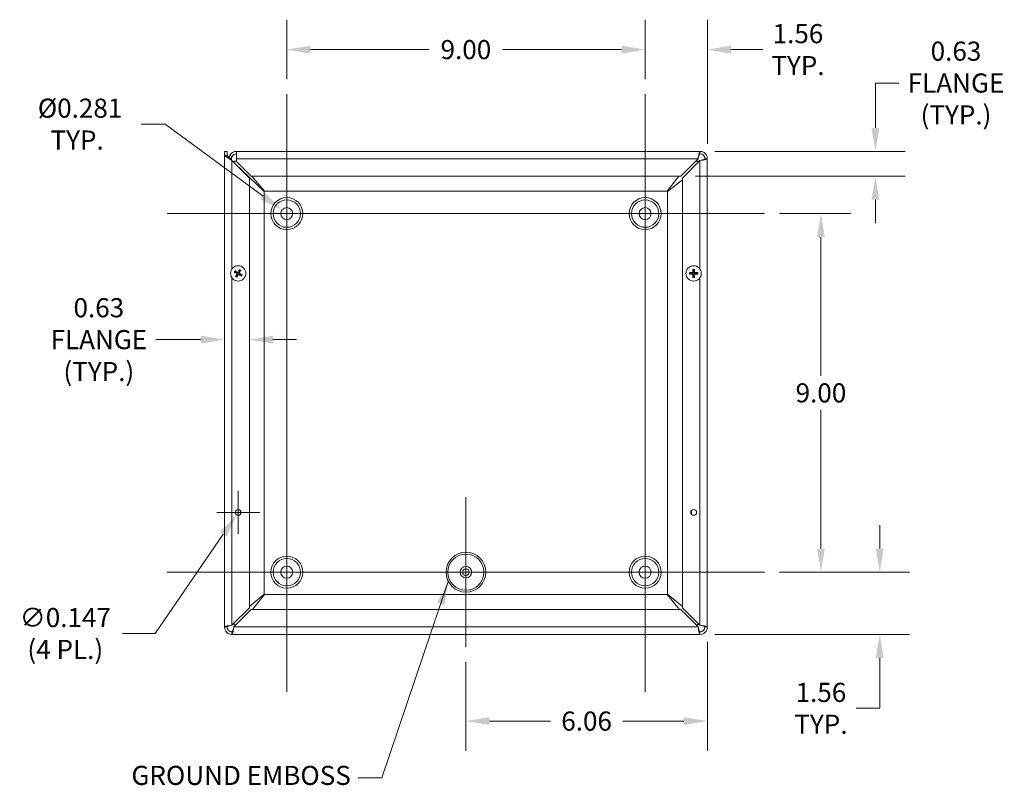
# Model space of a CAD drawing. Units: inches. Extents: x 6.2 to 97.9, y 1.9 to 58.8.
# Drawn here: x 68.6 to 93.3, y 26.4 to 45.6 of the extents above; entities that cross this region are included whole.
import ezdxf

# ---------------------------------------------------------------- set-up
doc = ezdxf.new("R2010")
doc.units = ezdxf.units.IN
doc.header["$LTSCALE"] = 6
doc.header["$MEASUREMENT"] = 0
for name, color, linetype, lineweight in [('Center Mark (ANSI)', 7, 'Continuous', 5), ('Centerline (ANSI)', 7, 'Continuous', 5), ('Dimension (ANSI)', 7, 'Continuous', 5), ('Symbol (ANSI)', 7, 'Continuous', 5), ('Visible (ANSI)', 7, 'Continuous', 5), ('Visible Narrow (ANSI)', 7, 'Continuous', 5)]:
    doc.layers.add(name, color=color, linetype=linetype, lineweight=lineweight)
doc.styles.add('ROMANS', font='RomanS.shx')
doc.dimstyles.new('Default (ANSI)', dxfattribs={"dimscale": 6, "dimtxt": 0.08, "dimasz": 0.098425, "dimexe": 0.125, "dimexo": 0.0625, "dimgap": 0.031496, "dimtad": 0, "dimtih": 1, "dimtoh": 1, "dimrnd": 1e-08, "dimzin": 0, "dimdsep": 46, "dimtxsty": 'ROMANS', "dimcen": 0.09, "dimdle": 0.393701, "dimclrd": 256, "dimclre": 256, "dimclrt": 256, "dimadec": 0, "dimazin": 0, "dimtfac": 0.875, "dimtofl": 0, "dimtmove": 0, "dimatfit": 3, "dimfxl": 1, "dimtolj": 1, "dimtzin": 0, "dimlwd": -1, "dimlwe": -1, "dimarcsym": 0})
doc.dimstyles.new('Default (ANSI)$7', dxfattribs={"dimscale": 6, "dimtxt": 0.08, "dimasz": 0.098425, "dimexe": 0.125, "dimexo": 0.0625, "dimgap": 0.031496, "dimtad": 0, "dimtih": 1, "dimtoh": 1, "dimrnd": 1e-08, "dimzin": 0, "dimdsep": 46, "dimtxsty": 'ROMANS', "dimcen": 0.09, "dimdle": 0.393701, "dimclrd": 256, "dimclre": 256, "dimclrt": 256, "dimadec": 0, "dimazin": 0, "dimtfac": 0.875, "dimtofl": 0, "dimtmove": 0, "dimatfit": 3, "dimfxl": 1, "dimtolj": 1, "dimtzin": 0, "dimlwd": -1, "dimlwe": -1, "dimarcsym": 0})

# ---------------------------------------------------------------- blocks, each defined once
blk = doc.blocks.new('*D11')
at = {"layer": 'Defpoints', "color": 0, "transparency": 16777216}
for p in [(87.271, 31.703), (90.164, 31.703), (85.647, 30.14)]:
    blk.add_point(p, dxfattribs=at)
at = {"layer": 'Dimension (ANSI)', "transparency": 16777216}
for p, q in [((90.164, 32.293), (90.164, 32.884)), ((87.646, 31.703), (90.914, 31.703)), ((86.022, 30.14), (90.914, 30.14)), ((90.164, 29.55), (90.164, 28.285)), ((90.164, 28.285), (89.573, 28.285))]:
    blk.add_line(p, q, dxfattribs=at)
for points in [[(90.065, 32.293), (90.262, 32.293), (90.164, 31.703)], [(90.065, 29.55), (90.262, 29.55), (90.164, 30.14)]]:
    blk.add_solid(points, dxfattribs=at)
at = {"layer": 'Dimension (ANSI)', "transparency": 16777216, "insert": (88.687, 28.285), "char_height": 0.48, "attachment_point": 5, "style": 'ROMANS'}
blk.add_mtext('\\A1;1.56\\PTYP.', dxfattribs=at)
blk = doc.blocks.new('*D12')
at = {"layer": 'Defpoints', "color": 0, "transparency": 16777216}
for p in [(87.271, 40.703), (88.687, 40.703), (87.271, 31.703)]:
    blk.add_point(p, dxfattribs=at)
at = {"layer": 'Dimension (ANSI)', "transparency": 16777216}
for p, q in [((87.646, 40.703), (89.437, 40.703)), ((88.687, 40.112), (88.687, 36.632)), ((88.687, 32.293), (88.687, 35.774)), ((87.646, 31.703), (89.437, 31.703))]:
    blk.add_line(p, q, dxfattribs=at)
for points in [[(88.589, 40.112), (88.785, 40.112), (88.687, 40.703)], [(88.589, 32.293), (88.785, 32.293), (88.687, 31.703)]]:
    blk.add_solid(points, dxfattribs=at)
at = {"layer": 'Dimension (ANSI)', "transparency": 16777216, "insert": (88.687, 36.203), "char_height": 0.48, "attachment_point": 5, "style": 'ROMANS'}
blk.add_mtext('\\A1;9.00', dxfattribs=at)
blk = doc.blocks.new('*D13')
at = {"layer": 'Defpoints', "color": 0, "transparency": 16777216}
for p in [(84.271, 44.82), (84.271, 43.703), (85.834, 42.078)]:
    blk.add_point(p, dxfattribs=at)
at = {"layer": 'Dimension (ANSI)', "transparency": 16777216}
for p, q in [((84.271, 44.078), (84.271, 45.57)), ((85.834, 42.453), (85.834, 45.57)), ((83.681, 44.82), (83.09, 44.82)), ((86.424, 44.82), (87.224, 44.82))]:
    blk.add_line(p, q, dxfattribs=at)
for points in [[(83.681, 44.919), (83.681, 44.722), (84.271, 44.82)], [(86.424, 44.919), (86.424, 44.722), (85.834, 44.82)]]:
    blk.add_solid(points, dxfattribs=at)
at = {"layer": 'Dimension (ANSI)', "transparency": 16777216, "insert": (88.11, 44.82), "char_height": 0.48, "attachment_point": 5, "style": 'ROMANS'}
blk.add_mtext('\\A1;1.56\\PTYP.', dxfattribs=at)
blk = doc.blocks.new('*D14')
at = {"layer": 'Defpoints', "color": 0, "transparency": 16777216}
for p in [(75.271, 44.82), (75.271, 43.703), (84.271, 43.703)]:
    blk.add_point(p, dxfattribs=at)
at = {"layer": 'Dimension (ANSI)', "transparency": 16777216}
for p, q in [((75.271, 44.078), (75.271, 45.57)), ((84.271, 44.078), (84.271, 45.57)), ((75.862, 44.82), (78.851, 44.82)), ((83.681, 44.82), (80.692, 44.82))]:
    blk.add_line(p, q, dxfattribs=at)
for points in [[(75.862, 44.919), (75.862, 44.722), (75.271, 44.82)], [(83.681, 44.919), (83.681, 44.722), (84.271, 44.82)]]:
    blk.add_solid(points, dxfattribs=at)
at = {"layer": 'Dimension (ANSI)', "transparency": 16777216, "insert": (79.771, 44.82), "char_height": 0.48, "attachment_point": 5, "style": 'ROMANS'}
blk.add_mtext('\\A1;9.00', dxfattribs=at)
blk = doc.blocks.new('*D15')
at = {"layer": 'Defpoints', "color": 0, "transparency": 16777216}
for p in [(85.834, 30.327), (79.771, 29.819), (79.771, 27.965)]:
    blk.add_point(p, dxfattribs=at)
at = {"layer": 'Dimension (ANSI)', "transparency": 16777216}
for p, q in [((85.834, 29.952), (85.834, 27.215)), ((79.771, 29.444), (79.771, 27.215)), ((80.362, 27.965), (81.893, 27.965)), ((85.243, 27.965), (83.711, 27.965))]:
    blk.add_line(p, q, dxfattribs=at)
for points in [[(80.362, 28.063), (80.362, 27.867), (79.771, 27.965)], [(85.243, 28.063), (85.243, 27.867), (85.834, 27.965)]]:
    blk.add_solid(points, dxfattribs=at)
at = {"layer": 'Dimension (ANSI)', "transparency": 16777216, "insert": (82.802, 27.965), "char_height": 0.48, "attachment_point": 5, "style": 'ROMANS'}
blk.add_mtext('\\A1;6.06', dxfattribs=at)
blk = doc.blocks.new('*D16')
at = {"layer": 'Defpoints', "color": 0, "transparency": 16777216}
for p in [(75.15, 40.792), (75.392, 40.614)]:
    blk.add_point(p, dxfattribs=at)
at = {"layer": 'Dimension (ANSI)', "transparency": 16777216}
for p, q in [((71.613, 42.95), (72.214, 42.95)), ((72.214, 42.95), (74.675, 41.141)), ((75.271, 40.163), (75.271, 41.243)), ((74.731, 40.703), (75.811, 40.703))]:
    blk.add_line(p, q, dxfattribs=at)
blk.add_solid([(74.733, 41.221), (74.616, 41.062), (75.15, 40.792)], dxfattribs=at)
at = {"layer": 'Dimension (ANSI)', "transparency": 16777216, "insert": (70.007, 42.95), "char_height": 0.48, "attachment_point": 5, "style": 'ROMANS'}
blk.add_mtext('\\A1; Ø0.281\\PTYP.', dxfattribs=at)
blk = doc.blocks.new('*D19')
at = {"layer": 'Defpoints', "color": 0, "transparency": 16777216}
for p in [(74.334, 37.54), (73.709, 33.495), (74.334, 33.622)]:
    blk.add_point(p, dxfattribs=at)
at = {"layer": 'Dimension (ANSI)', "transparency": 16777216}
for p, q in [((73.118, 37.54), (71.986, 37.54)), ((74.924, 37.54), (75.515, 37.54))]:
    blk.add_line(p, q, dxfattribs=at)
for points in [[(73.118, 37.638), (73.118, 37.442), (73.709, 37.54)], [(74.924, 37.638), (74.924, 37.442), (74.334, 37.54)]]:
    blk.add_solid(points, dxfattribs=at)
at = {"layer": 'Dimension (ANSI)', "transparency": 16777216, "insert": (70.552, 37.54), "char_height": 0.48, "attachment_point": 5, "style": 'ROMANS'}
blk.add_mtext('\\A1;0.63\\PFLANGE\\P(TYP.)', dxfattribs=at)
blk = doc.blocks.new('*D20')
at = {"layer": 'Defpoints', "color": 0, "transparency": 16777216}
for p in [(85.647, 42.265), (85.165, 41.64), (90.054, 41.64)]:
    blk.add_point(p, dxfattribs=at)
at = {"layer": 'Dimension (ANSI)', "transparency": 16777216}
for p, q in [((90.645, 43.981), (90.054, 43.981)), ((90.054, 43.981), (90.054, 43.446)), ((90.054, 42.856), (90.054, 43.446)), ((86.022, 42.265), (90.804, 42.265)), ((85.54, 41.64), (90.804, 41.64)), ((90.054, 41.05), (90.054, 40.459))]:
    blk.add_line(p, q, dxfattribs=at)
for points in [[(89.956, 42.856), (90.152, 42.856), (90.054, 42.265)], [(89.956, 41.05), (90.152, 41.05), (90.054, 41.64)]]:
    blk.add_solid(points, dxfattribs=at)
at = {"layer": 'Dimension (ANSI)', "transparency": 16777216, "insert": (92.079, 43.981), "char_height": 0.48, "attachment_point": 5, "style": 'ROMANS'}
blk.add_mtext('\\A1;0.63\\PFLANGE\\P(TYP.)', dxfattribs=at)
blk = doc.blocks.new('*D21')
at = {"layer": 'Defpoints', "color": 0, "transparency": 16777216}
for p in [(74.011, 33.142), (74.094, 33.263)]:
    blk.add_point(p, dxfattribs=at)
at = {"layer": 'Dimension (ANSI)', "transparency": 16777216}
for p, q in [((74.052, 32.663), (74.052, 33.743)), ((73.512, 33.203), (74.592, 33.203)), ((71.968, 30.164), (73.677, 32.655)), ((71.144, 30.164), (71.968, 30.164))]:
    blk.add_line(p, q, dxfattribs=at)
blk.add_solid([(73.596, 32.711), (73.758, 32.599), (74.011, 33.142)], dxfattribs=at)
at = {"layer": 'Dimension (ANSI)', "transparency": 16777216, "insert": (69.71, 30.164), "char_height": 0.48, "attachment_point": 5, "style": 'ROMANS'}
blk.add_mtext('\\A1;∅0.147\\P(4 PL.)', dxfattribs=at)

msp = doc.modelspace()

# ---------------------------------------------------------------- linework, layer by layer
at = {"layer": 'Center Mark (ANSI)', "linetype": 'Continuous'}
for p, q in [((77.1552, 40.7028), (73.3872, 40.7028)), ((86.1552, 40.7028), (82.3872, 40.7028)), ((79.7712, 29.8188), (79.7712, 33.5868)), ((84.2712, 29.8188), (84.2712, 33.5868)), ((77.1552, 31.7028), (73.3872, 31.7028))]:
    msp.add_line(p, q, dxfattribs=at)
at = {"layer": 'Centerline (ANSI)', "linetype": 'Continuous'}
for p, q in [((75.2712, 43.7028), (75.2712, 28.7028)), ((84.2712, 43.7028), (84.2712, 28.7028)), ((72.2712, 40.7028), (87.2712, 40.7028)), ((87.2712, 31.7028), (72.2712, 31.7028))]:
    msp.add_line(p, q, dxfattribs=at)
at = {"layer": 'Visible (ANSI)'}
for p, q in [((73.7087, 42.2653), (73.7707, 42.2653)), ((73.7087, 42.1591), (73.7087, 42.2653)), ((73.7087, 30.3273), (73.7087, 42.1591)), ((73.7087, 42.1591), (73.8957, 42.0341)), ((73.7087, 42.1591), (73.7707, 42.1591)), ((73.7707, 42.2653), (73.7707, 42.1591)), ((73.7707, 42.1591), (73.8957, 42.0341)), ((73.8987, 42.1376), (73.8441, 42.167)), ((73.8515, 42.0783), (73.8711, 42.0783)), ((73.8711, 42.0783), (73.8837, 42.0783)), ((73.8837, 42.0783), (73.8837, 42.0461)), ((74.0087, 42.2653), (85.6467, 42.2653)), ((74.0087, 42.2653), (74.0087, 42.0783)), ((74.0087, 42.0095), (74.0087, 42.0783)), ((85.6025, 42.0783), (85.1645, 41.6403)), ((85.6467, 42.2653), (85.6467, 42.2033)), ((85.7717, 42.0783), (85.8337, 42.0783)), ((85.8337, 42.0783), (85.8337, 30.3273)), ((73.8957, 42.0341), (74.3337, 41.5961)), ((73.9507, 42.0233), (74.0087, 42.0233)), ((73.9507, 41.9791), (73.9507, 42.0233)), ((73.995, 41.9378), (73.9919, 41.9378)), ((74.3779, 41.6403), (74.0087, 42.0095)), ((74.7082, 41.2587), (74.1457, 41.7904)), ((85.2087, 41.5961), (85.6467, 42.0341)), ((85.5475, 42.0233), (85.5917, 42.0233)), ((85.5917, 42.0233), (85.5917, 41.9791)), ((74.3337, 41.5961), (74.3337, 30.8095)), ((85.1645, 41.6403), (74.3779, 41.6403)), ((74.3963, 41.6403), (74.7153, 41.2658)), ((84.8271, 41.2658), (85.1217, 41.6403)), ((85.2087, 41.5532), (84.8342, 41.2587)), ((85.2087, 30.8095), (85.2087, 41.5961)), ((74.7082, 31.1468), (74.7082, 41.2587)), ((74.7153, 41.2658), (84.8271, 41.2658)), ((84.8342, 41.2587), (84.8342, 31.1468)), ((73.9649, 39.2318), (73.991, 39.2234)), ((74.0032, 39.2449), (73.9826, 39.263)), ((74.0103, 39.1535), (73.9922, 39.1329)), ((74.0234, 39.1152), (74.0318, 39.1413)), ((74.0815, 39.2903), (74.0731, 39.2642)), ((74.0946, 39.252), (74.1127, 39.2726)), ((74.1017, 39.1606), (74.1223, 39.1425)), ((74.14, 39.1737), (74.1139, 39.1821)), ((85.4263, 39.2151), (85.3995, 39.2207)), ((85.3995, 39.1848), (85.4263, 39.1904)), ((85.472, 39.2932), (85.4776, 39.2664)), ((85.4776, 39.1391), (85.472, 39.1123)), ((85.5023, 39.2664), (85.5079, 39.2932)), ((85.5079, 39.1123), (85.5023, 39.1391)), ((85.5804, 39.2207), (85.5536, 39.2151)), ((85.5536, 39.1904), (85.5804, 39.1848)), ((74.3337, 30.8407), (74.7082, 31.1468)), ((74.7153, 31.1398), (74.4092, 30.7653)), ((84.8271, 31.1398), (74.7153, 31.1398)), ((85.1332, 30.7653), (84.8271, 31.1398)), ((84.8342, 31.1468), (85.2087, 30.8407)), ((74.3337, 30.8095), (73.8957, 30.3715)), ((73.9399, 30.3273), (74.3779, 30.7653)), ((74.3779, 30.7653), (85.1645, 30.7653)), ((85.1645, 30.7653), (85.6025, 30.3273)), ((85.6467, 30.3715), (85.2087, 30.8095)), ((73.9507, 30.3823), (73.9507, 30.4265)), ((85.5917, 30.4265), (85.5917, 30.3823)), ((73.7707, 30.3273), (73.7087, 30.3273)), ((73.8957, 30.1403), (73.8957, 30.2023)), ((73.9949, 30.3823), (73.9507, 30.3823)), ((85.5917, 30.3823), (85.5475, 30.3823)), ((85.6467, 30.2023), (85.6467, 30.1403)), ((85.8337, 30.3273), (85.7717, 30.3273)), ((85.6467, 30.1403), (73.8957, 30.1403))]:
    msp.add_line(p, q, dxfattribs=at)
for centre, radius in [((75.2712, 40.7028), 0.3436), ((75.2712, 40.7028), 0.15), ((84.2712, 40.7028), 0.3436), ((84.2712, 40.7028), 0.15), ((74.0525, 39.2028), 0.192), ((85.49, 39.2028), 0.192), ((74.0525, 33.2028), 0.0735), ((85.49, 33.2028), 0.0735), ((75.2712, 31.7028), 0.3436), ((84.2712, 31.7028), 0.3436), ((75.2712, 31.7028), 0.15), ((79.7712, 31.7028), 0.1454), ((79.7712, 31.7028), 0.0825), ((84.2712, 31.7028), 0.15)]:
    msp.add_circle(centre, radius, dxfattribs=at)
for centre, radius, start, end in [((74.0087, 42.0783), 0.187, 90, 151.66231), ((74.0087, 42.0783), 0.125, 90, 151.66231), ((85.6467, 42.0783), 0.187, 0, 90), ((85.6467, 42.0783), 0.125, 0, 90), ((74.0525, 39.2028), 0.0649, 139.45555, 161.41131), ((74.0525, 39.2028), 0.0649, 229.45555, 251.41131), ((74.0525, 39.2028), 0.0649, 49.45555, 71.41131), ((74.0525, 39.2028), 0.0649, 319.45555, 341.41131), ((85.49, 39.2028), 0.0649, 169.02212, 190.97788), ((85.49, 39.2028), 0.0649, 79.02212, 100.97788), ((85.49, 39.2028), 0.0649, 259.02212, 280.97788), ((85.49, 39.2028), 0.0649, 349.02212, 10.97788), ((73.8957, 30.3273), 0.187, 180, 270), ((73.8957, 30.3273), 0.125, 180, 270), ((85.6467, 30.3273), 0.187, 270, 0), ((85.6467, 30.3273), 0.125, 270, 0)]:
    msp.add_arc(centre, radius, start, end, dxfattribs=at)
for centre, major_axis, start_param, end_param in [((74.0546, 39.2068), (0.2243, -0.1191), 4.3004343, 4.5850223), ((74.0501, 39.1988), (-0.2173, 0.1315), 4.8397556, 5.1243436), ((74.0564, 39.2004), (-0.1315, -0.2173), 4.8397556, 5.1243436), ((74.0484, 39.2049), (0.1191, 0.2243), 4.3004343, 4.5850223), ((74.0565, 39.2006), (-0.1191, -0.2243), 4.3004343, 4.5850223), ((74.0548, 39.2067), (0.2173, -0.1315), 4.8397556, 5.1243436), ((74.0485, 39.2051), (0.1315, 0.2173), 4.8397556, 5.1243436), ((74.0503, 39.1987), (-0.2243, 0.1191), 4.3004343, 4.5850223), ((85.4898, 39.1982), (-0.2539, 0.0071), 4.8397556, 5.1243436), ((85.4898, 39.2073), (0.2539, 0.0071), 4.3004343, 4.5850223), ((85.4945, 39.2029), (0.0071, -0.2539), 4.3004343, 4.5850223), ((85.4945, 39.2026), (-0.0071, -0.2539), 4.8397556, 5.1243436), ((85.4854, 39.2029), (0.0071, 0.2539), 4.8397556, 5.1243436), ((85.4854, 39.2026), (-0.0071, 0.2539), 4.3004343, 4.5850223), ((85.4901, 39.1982), (-0.2539, -0.0071), 4.3004343, 4.5850223), ((85.4901, 39.2073), (0.2539, -0.0071), 4.8397556, 5.1243436)]:
    msp.add_ellipse(centre, major_axis=major_axis, ratio=0.0871557, start_param=start_param, end_param=end_param, dxfattribs=at)
for points in [[(73.7707, 42.194), (73.7707, 42.1946), (73.7707, 42.1951), (73.7707, 42.1957)], [(73.8239, 42.1059), (73.8274, 42.1271), (73.8345, 42.1477), (73.8441, 42.167)], [(73.8987, 42.1376), (73.8894, 42.1191), (73.8837, 42.0989), (73.8837, 42.0783)], [(73.9888, 41.9448), (73.991, 41.9424), (73.993, 41.9401), (73.995, 41.9378)], [(73.995, 41.9378), (73.9959, 41.9358), (73.997, 41.9337), (73.9981, 41.9317)], [(74.1095, 41.8345), (74.0985, 41.8418), (74.0861, 41.8492), (74.0731, 41.8566)], [(74.1457, 41.7904), (74.1328, 41.8051), (74.1199, 41.8198), (74.1095, 41.8345)]]:
    msp.add_open_spline(points, degree=3, dxfattribs=at)
for points, knots in [([(73.7805, 42.1493), (73.7796, 42.1514), (73.7788, 42.1535), (73.778, 42.1556), (73.7734, 42.1684), (73.7709, 42.1812), (73.7707, 42.194)], [2.10332572, 2.10332572, 2.10332572, 2.10332572, 2.16669135, 2.16669135, 2.16669135, 2.54871618, 2.54871618, 2.54871618, 2.54871618]), ([(85.6467, 42.2653), (85.6381, 42.2653), (85.6295, 42.2375), (85.621, 42.1923), (85.6148, 42.1599), (85.6087, 42.1191), (85.6025, 42.0783)], [0, 0, 0, 0, 0.9149452, 0.9149452, 0.9149452, 1.5707963, 1.5707963, 1.5707963, 1.5707963]), ([(85.6467, 42.2033), (85.6372, 42.2033), (85.6277, 42.1803), (85.6182, 42.1445), (85.613, 42.1248), (85.6078, 42.1015), (85.6025, 42.0783)], [0, 0, 0, 0, 1.0118776, 1.0118776, 1.0118776, 1.5707963, 1.5707963, 1.5707963, 1.5707963]), ([(85.6467, 42.0341), (85.7037, 42.0426), (85.7601, 42.0512), (85.7949, 42.0598), (85.8198, 42.066), (85.8337, 42.0721), (85.8337, 42.0783)], [0, 0, 0, 0, 0.9149452, 0.9149452, 0.9149452, 1.5707963, 1.5707963, 1.5707963, 1.5707963]), ([(85.7717, 42.0783), (85.7717, 42.0688), (85.7487, 42.0593), (85.713, 42.0498), (85.6932, 42.0445), (85.67, 42.0393), (85.6467, 42.0341)], [0, 0, 0, 0, 1.0118776, 1.0118776, 1.0118776, 1.5707963, 1.5707963, 1.5707963, 1.5707963]), ([(73.9649, 39.2318), (73.9645, 39.2319), (73.964, 39.2321), (73.9628, 39.2327), (73.9619, 39.2331), (73.9602, 39.2339), (73.9591, 39.2344), (73.9573, 39.2354), (73.9563, 39.236), (73.9554, 39.2365), (73.9553, 39.2365), (73.9553, 39.2366)], [0.071294921, 0.071294921, 0.071294921, 0.071294921, 0.077560442, 0.077560442, 0.085300086, 0.085300086, 0.09312997, 0.09312997, 0.100965709, 0.100965709, 0.101461337, 0.101461337, 0.101461337, 0.101461337]), ([(73.9736, 39.2688), (73.9736, 39.2688), (73.9737, 39.2688), (73.9746, 39.2683), (73.9756, 39.2677), (73.9774, 39.2666), (73.9784, 39.266), (73.98, 39.2649), (73.9808, 39.2643), (73.9819, 39.2636), (73.9823, 39.2632), (73.9826, 39.263)], [0.022881642, 0.022881642, 0.022881642, 0.022881642, 0.02337727, 0.02337727, 0.03121301, 0.03121301, 0.039042894, 0.039042894, 0.046782537, 0.046782537, 0.053048058, 0.053048058, 0.053048058, 0.053048058]), ([(73.9864, 39.1239), (73.9864, 39.1239), (73.9864, 39.124), (73.9869, 39.1249), (73.9875, 39.1259), (73.9886, 39.1277), (73.9893, 39.1287), (73.9903, 39.1303), (73.9909, 39.1311), (73.9916, 39.1322), (73.992, 39.1326), (73.9922, 39.1329)], [0.022881642, 0.022881642, 0.022881642, 0.022881642, 0.02337727, 0.02337727, 0.03121301, 0.03121301, 0.039042894, 0.039042894, 0.046782537, 0.046782537, 0.053048058, 0.053048058, 0.053048058, 0.053048058]), ([(74.0158, 39.2025), (74.0173, 39.2018), (74.0186, 39.2006), (74.0208, 39.1979), (74.0217, 39.1963), (74.0226, 39.1932), (74.0228, 39.1914), (74.0225, 39.1879), (74.022, 39.1862), (74.0211, 39.1846), (74.021, 39.1844), (74.0209, 39.1841)], [0, 0, 0, 0, 0.012558434, 0.012558434, 0.025116869, 0.025116869, 0.037659124, 0.037659124, 0.050201379, 0.050201379, 0.052067475, 0.052067475, 0.052067475, 0.052067475]), ([(74.0234, 39.1152), (74.0233, 39.1149), (74.0231, 39.1143), (74.0226, 39.1131), (74.0221, 39.1122), (74.0213, 39.1105), (74.0208, 39.1094), (74.0198, 39.1076), (74.0192, 39.1066), (74.0187, 39.1057), (74.0187, 39.1056), (74.0186, 39.1056)], [0.071294921, 0.071294921, 0.071294921, 0.071294921, 0.077560442, 0.077560442, 0.085300086, 0.085300086, 0.09312997, 0.09312997, 0.100965709, 0.100965709, 0.101461337, 0.101461337, 0.101461337, 0.101461337]), ([(74.0197, 39.2098), (74.0218, 39.2088), (74.0239, 39.2074), (74.0266, 39.2046), (74.0278, 39.2032), (74.0296, 39.2002), (74.0303, 39.1984), (74.0312, 39.1951), (74.0315, 39.1933), (74.0315, 39.1897), (74.0313, 39.1879), (74.0303, 39.1841), (74.0293, 39.1819), (74.028, 39.1799)], [0.235993279, 0.235993279, 0.235993279, 0.235993279, 0.254932899, 0.254932899, 0.268112657, 0.268112657, 0.281292415, 0.281292415, 0.294472173, 0.294472173, 0.307651932, 0.307651932, 0.326591552, 0.326591552, 0.326591552, 0.326591552]), ([(74.0595, 39.2355), (74.0585, 39.2334), (74.0571, 39.2313), (74.0543, 39.2286), (74.0529, 39.2275), (74.0499, 39.2256), (74.0481, 39.2249), (74.0448, 39.224), (74.043, 39.2237), (74.0394, 39.2237), (74.0376, 39.224), (74.0338, 39.2249), (74.0315, 39.2259), (74.0296, 39.2272)], [0.235993279, 0.235993279, 0.235993279, 0.235993279, 0.254932899, 0.254932899, 0.268112657, 0.268112657, 0.281292415, 0.281292415, 0.294472173, 0.294472173, 0.307651932, 0.307651932, 0.326591552, 0.326591552, 0.326591552, 0.326591552]), ([(74.0522, 39.2394), (74.0515, 39.238), (74.0503, 39.2366), (74.0476, 39.2344), (74.046, 39.2335), (74.0429, 39.2326), (74.0411, 39.2324), (74.0376, 39.2327), (74.0359, 39.2332), (74.0343, 39.2341), (74.0341, 39.2342), (74.0338, 39.2343)], [0, 0, 0, 0, 0.012558434, 0.012558434, 0.025116869, 0.025116869, 0.037659124, 0.037659124, 0.050201379, 0.050201379, 0.052067488, 0.052067488, 0.052067488, 0.052067488]), ([(74.0454, 39.17), (74.0464, 39.1722), (74.0478, 39.1742), (74.0506, 39.1769), (74.052, 39.1781), (74.0551, 39.1799), (74.0568, 39.1806), (74.0601, 39.1815), (74.0619, 39.1818), (74.0655, 39.1818), (74.0673, 39.1816), (74.0711, 39.1806), (74.0734, 39.1796), (74.0753, 39.1783)], [0.235993279, 0.235993279, 0.235993279, 0.235993279, 0.254932899, 0.254932899, 0.268112657, 0.268112657, 0.281292415, 0.281292415, 0.294472173, 0.294472173, 0.307651932, 0.307651932, 0.326591552, 0.326591552, 0.326591552, 0.326591552]), ([(74.0527, 39.1661), (74.0535, 39.1676), (74.0546, 39.1689), (74.0573, 39.1711), (74.0589, 39.172), (74.062, 39.1729), (74.0638, 39.1731), (74.0673, 39.1728), (74.069, 39.1723), (74.0706, 39.1714), (74.0708, 39.1713), (74.0711, 39.1712)], [0, 0, 0, 0, 0.01255561, 0.01255561, 0.02511122, 0.02511122, 0.037656299, 0.037656299, 0.050201379, 0.050201379, 0.052067475, 0.052067475, 0.052067475, 0.052067475]), ([(74.0852, 39.1957), (74.0831, 39.1967), (74.081, 39.1981), (74.0783, 39.2009), (74.0772, 39.2023), (74.0753, 39.2054), (74.0746, 39.2071), (74.0737, 39.2104), (74.0734, 39.2122), (74.0734, 39.2159), (74.0737, 39.2176), (74.0746, 39.2214), (74.0756, 39.2237), (74.0769, 39.2256)], [0.235993279, 0.235993279, 0.235993279, 0.235993279, 0.254932899, 0.254932899, 0.268112657, 0.268112657, 0.281292415, 0.281292415, 0.294472173, 0.294472173, 0.307651932, 0.307651932, 0.326591552, 0.326591552, 0.326591552, 0.326591552]), ([(74.0815, 39.2903), (74.0816, 39.2907), (74.0818, 39.2912), (74.0823, 39.2924), (74.0828, 39.2933), (74.0836, 39.295), (74.0841, 39.2961), (74.0851, 39.2979), (74.0857, 39.299), (74.0862, 39.2998), (74.0862, 39.2999), (74.0863, 39.2999)], [0.071294921, 0.071294921, 0.071294921, 0.071294921, 0.077560442, 0.077560442, 0.085300086, 0.085300086, 0.09312997, 0.09312997, 0.100965709, 0.100965709, 0.101461337, 0.101461337, 0.101461337, 0.101461337]), ([(74.0891, 39.203), (74.0877, 39.2038), (74.0863, 39.2049), (74.0841, 39.2076), (74.0832, 39.2092), (74.0823, 39.2123), (74.0821, 39.2141), (74.0824, 39.2176), (74.0829, 39.2193), (74.0838, 39.2209), (74.0839, 39.2212), (74.084, 39.2214)], [0, 0, 0, 0, 0.012558434, 0.012558434, 0.025116869, 0.025116869, 0.037659124, 0.037659124, 0.050201379, 0.050201379, 0.052067475, 0.052067475, 0.052067475, 0.052067475]), ([(74.1185, 39.2816), (74.1185, 39.2816), (74.1185, 39.2815), (74.118, 39.2806), (74.1174, 39.2796), (74.1163, 39.2778), (74.1157, 39.2768), (74.1146, 39.2752), (74.114, 39.2744), (74.1133, 39.2733), (74.1129, 39.2729), (74.1127, 39.2726)], [0.022881642, 0.022881642, 0.022881642, 0.022881642, 0.02337727, 0.02337727, 0.03121301, 0.03121301, 0.039042894, 0.039042894, 0.046782537, 0.046782537, 0.053048058, 0.053048058, 0.053048058, 0.053048058]), ([(74.1313, 39.1367), (74.1313, 39.1367), (74.1312, 39.1367), (74.1303, 39.1372), (74.1293, 39.1378), (74.1275, 39.1389), (74.1265, 39.1396), (74.1249, 39.1406), (74.1241, 39.1412), (74.123, 39.1419), (74.1226, 39.1423), (74.1223, 39.1425)], [0.022881642, 0.022881642, 0.022881642, 0.022881642, 0.02337727, 0.02337727, 0.03121301, 0.03121301, 0.039042894, 0.039042894, 0.046782537, 0.046782537, 0.053048058, 0.053048058, 0.053048058, 0.053048058]), ([(74.14, 39.1737), (74.1404, 39.1736), (74.1409, 39.1734), (74.1421, 39.1729), (74.143, 39.1724), (74.1447, 39.1716), (74.1458, 39.1711), (74.1476, 39.1701), (74.1486, 39.1695), (74.1495, 39.169), (74.1496, 39.169), (74.1496, 39.1689)], [0.071294921, 0.071294921, 0.071294921, 0.071294921, 0.077560442, 0.077560442, 0.085300086, 0.085300086, 0.09312997, 0.09312997, 0.100965709, 0.100965709, 0.101461337, 0.101461337, 0.101461337, 0.101461337]), ([(85.3887, 39.2213), (85.3888, 39.2213), (85.3889, 39.2213), (85.3899, 39.2213), (85.3911, 39.2213), (85.3931, 39.2212), (85.3944, 39.2212), (85.3962, 39.2211), (85.3973, 39.221), (85.3985, 39.2208), (85.3991, 39.2207), (85.3995, 39.2207)], [0.022881642, 0.022881642, 0.022881642, 0.022881642, 0.02337727, 0.02337727, 0.03121301, 0.03121301, 0.039042894, 0.039042894, 0.046782537, 0.046782537, 0.053048058, 0.053048058, 0.053048058, 0.053048058]), ([(85.3995, 39.1848), (85.3991, 39.1848), (85.3985, 39.1847), (85.3973, 39.1845), (85.3962, 39.1845), (85.3944, 39.1843), (85.3931, 39.1843), (85.3911, 39.1842), (85.3899, 39.1842), (85.3889, 39.1842), (85.3888, 39.1842), (85.3887, 39.1842)], [0.071294921, 0.071294921, 0.071294921, 0.071294921, 0.077560442, 0.077560442, 0.085300086, 0.085300086, 0.09312997, 0.09312997, 0.100965709, 0.100965709, 0.101461337, 0.101461337, 0.101461337, 0.101461337]), ([(85.48, 39.2347), (85.4801, 39.2324), (85.4799, 39.2299), (85.4788, 39.2261), (85.4782, 39.2245), (85.4764, 39.2214), (85.4753, 39.2199), (85.4728, 39.2174), (85.4714, 39.2163), (85.4682, 39.2145), (85.4666, 39.2139), (85.4628, 39.2128), (85.4603, 39.2126), (85.458, 39.2128)], [0.235993279, 0.235993279, 0.235993279, 0.235993279, 0.254932899, 0.254932899, 0.268112657, 0.268112657, 0.281292415, 0.281292415, 0.294472173, 0.294472173, 0.307651932, 0.307651932, 0.326591552, 0.326591552, 0.326591552, 0.326591552]), ([(85.458, 39.1928), (85.4603, 39.1929), (85.4628, 39.1927), (85.4666, 39.1917), (85.4682, 39.191), (85.4714, 39.1892), (85.4728, 39.1881), (85.4753, 39.1856), (85.4764, 39.1842), (85.4782, 39.181), (85.4788, 39.1794), (85.4799, 39.1756), (85.4801, 39.1731), (85.48, 39.1708)], [0.235993279, 0.235993279, 0.235993279, 0.235993279, 0.254932899, 0.254932899, 0.268112657, 0.268112657, 0.281292415, 0.281292415, 0.294472173, 0.294472173, 0.307651932, 0.307651932, 0.326591552, 0.326591552, 0.326591552, 0.326591552]), ([(85.4717, 39.2345), (85.4717, 39.2329), (85.4714, 39.2311), (85.4702, 39.2279), (85.4692, 39.2264), (85.4669, 39.224), (85.4655, 39.2229), (85.4623, 39.2215), (85.4606, 39.2211), (85.4587, 39.221), (85.4584, 39.221), (85.4582, 39.221)], [0, 0, 0, 0, 0.012558434, 0.012558434, 0.025116869, 0.025116869, 0.037659124, 0.037659124, 0.050201379, 0.050201379, 0.052067488, 0.052067488, 0.052067488, 0.052067488]), ([(85.4582, 39.1845), (85.4598, 39.1845), (85.4616, 39.1842), (85.4648, 39.183), (85.4663, 39.182), (85.4687, 39.1797), (85.4698, 39.1783), (85.4712, 39.1751), (85.4716, 39.1734), (85.4717, 39.1715), (85.4717, 39.1712), (85.4717, 39.171)], [0, 0, 0, 0, 0.012558434, 0.012558434, 0.025116869, 0.025116869, 0.037659124, 0.037659124, 0.050201379, 0.050201379, 0.052067475, 0.052067475, 0.052067475, 0.052067475]), ([(85.472, 39.2932), (85.472, 39.2936), (85.4719, 39.2942), (85.4717, 39.2955), (85.4716, 39.2965), (85.4715, 39.2984), (85.4715, 39.2996), (85.4714, 39.3016), (85.4714, 39.3028), (85.4714, 39.3038), (85.4714, 39.3039), (85.4714, 39.304)], [0.071294921, 0.071294921, 0.071294921, 0.071294921, 0.077560442, 0.077560442, 0.085300086, 0.085300086, 0.09312997, 0.09312997, 0.100965709, 0.100965709, 0.101461337, 0.101461337, 0.101461337, 0.101461337]), ([(85.4714, 39.1016), (85.4714, 39.1016), (85.4714, 39.1017), (85.4714, 39.1027), (85.4714, 39.1039), (85.4715, 39.106), (85.4715, 39.1072), (85.4716, 39.109), (85.4717, 39.1101), (85.4719, 39.1113), (85.472, 39.1119), (85.472, 39.1123)], [0.022881642, 0.022881642, 0.022881642, 0.022881642, 0.02337727, 0.02337727, 0.03121301, 0.03121301, 0.039042894, 0.039042894, 0.046782537, 0.046782537, 0.053048058, 0.053048058, 0.053048058, 0.053048058]), ([(85.5219, 39.2128), (85.5196, 39.2126), (85.5171, 39.2128), (85.5133, 39.2139), (85.5117, 39.2145), (85.5085, 39.2163), (85.5071, 39.2174), (85.5046, 39.2199), (85.5035, 39.2214), (85.5017, 39.2245), (85.5011, 39.2261), (85.5, 39.2299), (85.4998, 39.2324), (85.5, 39.2347)], [0.235993279, 0.235993279, 0.235993279, 0.235993279, 0.254932899, 0.254932899, 0.268112657, 0.268112657, 0.281292415, 0.281292415, 0.294472173, 0.294472173, 0.307651932, 0.307651932, 0.326591552, 0.326591552, 0.326591552, 0.326591552]), ([(85.5, 39.1708), (85.4998, 39.1731), (85.5, 39.1756), (85.5011, 39.1794), (85.5017, 39.181), (85.5035, 39.1842), (85.5046, 39.1856), (85.5071, 39.1881), (85.5085, 39.1892), (85.5117, 39.191), (85.5133, 39.1917), (85.5171, 39.1927), (85.5196, 39.1929), (85.5219, 39.1928)], [0.235993279, 0.235993279, 0.235993279, 0.235993279, 0.254932899, 0.254932899, 0.268112657, 0.268112657, 0.281292415, 0.281292415, 0.294472173, 0.294472173, 0.307651932, 0.307651932, 0.326591552, 0.326591552, 0.326591552, 0.326591552]), ([(85.5085, 39.304), (85.5085, 39.3039), (85.5085, 39.3038), (85.5085, 39.3028), (85.5085, 39.3016), (85.5084, 39.2996), (85.5084, 39.2984), (85.5083, 39.2965), (85.5082, 39.2955), (85.508, 39.2942), (85.5079, 39.2936), (85.5079, 39.2932)], [0.022881642, 0.022881642, 0.022881642, 0.022881642, 0.02337727, 0.02337727, 0.03121301, 0.03121301, 0.039042894, 0.039042894, 0.046782537, 0.046782537, 0.053048058, 0.053048058, 0.053048058, 0.053048058]), ([(85.5079, 39.1123), (85.5079, 39.1119), (85.508, 39.1113), (85.5082, 39.1101), (85.5083, 39.109), (85.5084, 39.1072), (85.5084, 39.106), (85.5085, 39.1039), (85.5085, 39.1027), (85.5085, 39.1017), (85.5085, 39.1016), (85.5085, 39.1016)], [0.071294921, 0.071294921, 0.071294921, 0.071294921, 0.077560442, 0.077560442, 0.085300086, 0.085300086, 0.09312997, 0.09312997, 0.100965709, 0.100965709, 0.101461337, 0.101461337, 0.101461337, 0.101461337]), ([(85.5217, 39.221), (85.5201, 39.221), (85.5183, 39.2213), (85.5151, 39.2226), (85.5136, 39.2235), (85.5112, 39.2258), (85.5101, 39.2272), (85.5087, 39.2304), (85.5083, 39.2321), (85.5082, 39.234), (85.5082, 39.2343), (85.5082, 39.2345)], [0, 0, 0, 0, 0.012558434, 0.012558434, 0.025116869, 0.025116869, 0.037659124, 0.037659124, 0.050201379, 0.050201379, 0.052067475, 0.052067475, 0.052067475, 0.052067475]), ([(85.5082, 39.171), (85.5082, 39.1726), (85.5085, 39.1744), (85.5097, 39.1776), (85.5107, 39.1791), (85.513, 39.1815), (85.5144, 39.1826), (85.5176, 39.184), (85.5193, 39.1844), (85.5212, 39.1845), (85.5215, 39.1845), (85.5217, 39.1845)], [0, 0, 0, 0, 0.01255561, 0.01255561, 0.02511122, 0.02511122, 0.037656299, 0.037656299, 0.050201379, 0.050201379, 0.052067475, 0.052067475, 0.052067475, 0.052067475]), ([(85.5804, 39.2207), (85.5808, 39.2207), (85.5814, 39.2208), (85.5827, 39.221), (85.5837, 39.2211), (85.5856, 39.2212), (85.5868, 39.2212), (85.5888, 39.2213), (85.59, 39.2213), (85.591, 39.2213), (85.5911, 39.2213), (85.5912, 39.2213)], [0.071294921, 0.071294921, 0.071294921, 0.071294921, 0.077560442, 0.077560442, 0.085300086, 0.085300086, 0.09312997, 0.09312997, 0.100965709, 0.100965709, 0.101461337, 0.101461337, 0.101461337, 0.101461337]), ([(85.5912, 39.1842), (85.5911, 39.1842), (85.591, 39.1842), (85.59, 39.1842), (85.5888, 39.1842), (85.5868, 39.1843), (85.5856, 39.1843), (85.5837, 39.1845), (85.5827, 39.1845), (85.5814, 39.1847), (85.5808, 39.1848), (85.5804, 39.1848)], [0.022881642, 0.022881642, 0.022881642, 0.022881642, 0.02337727, 0.02337727, 0.03121301, 0.03121301, 0.039042894, 0.039042894, 0.046782537, 0.046782537, 0.053048058, 0.053048058, 0.053048058, 0.053048058]), ([(73.8957, 30.3715), (73.8387, 30.3629), (73.7823, 30.3543), (73.7475, 30.3457), (73.7226, 30.3396), (73.7087, 30.3334), (73.7087, 30.3273)], [0, 0, 0, 0, 0.9149452, 0.9149452, 0.9149452, 1.5707963, 1.5707963, 1.5707963, 1.5707963]), ([(73.7707, 30.3273), (73.7707, 30.3367), (73.7937, 30.3462), (73.8294, 30.3557), (73.8492, 30.361), (73.8724, 30.3662), (73.8957, 30.3715)], [0, 0, 0, 0, 1.0118776, 1.0118776, 1.0118776, 1.5707963, 1.5707963, 1.5707963, 1.5707963]), ([(73.8957, 30.1403), (73.9043, 30.1403), (73.9129, 30.168), (73.9214, 30.2132), (73.9276, 30.2456), (73.9337, 30.2864), (73.9399, 30.3273)], [0, 0, 0, 0, 0.9149452, 0.9149452, 0.9149452, 1.5707963, 1.5707963, 1.5707963, 1.5707963]), ([(73.8957, 30.2023), (73.9052, 30.2023), (73.9147, 30.2252), (73.9242, 30.261), (73.9294, 30.2807), (73.9347, 30.304), (73.9399, 30.3273)], [0, 0, 0, 0, 1.0118776, 1.0118776, 1.0118776, 1.5707963, 1.5707963, 1.5707963, 1.5707963]), ([(85.6025, 30.3273), (85.6111, 30.2702), (85.6197, 30.2138), (85.6283, 30.1791), (85.6344, 30.1541), (85.6406, 30.1403), (85.6467, 30.1403)], [0, 0, 0, 0, 0.9149452, 0.9149452, 0.9149452, 1.5707963, 1.5707963, 1.5707963, 1.5707963]), ([(85.6467, 30.2023), (85.6372, 30.2023), (85.6277, 30.2252), (85.6182, 30.261), (85.613, 30.2807), (85.6078, 30.304), (85.6025, 30.3273)], [0, 0, 0, 0, 1.0118776, 1.0118776, 1.0118776, 1.5707963, 1.5707963, 1.5707963, 1.5707963]), ([(85.8337, 30.3273), (85.8337, 30.3358), (85.8059, 30.3444), (85.7607, 30.353), (85.7283, 30.3592), (85.6876, 30.3653), (85.6467, 30.3715)], [0, 0, 0, 0, 0.9149452, 0.9149452, 0.9149452, 1.5707963, 1.5707963, 1.5707963, 1.5707963]), ([(85.7717, 30.3273), (85.7717, 30.3367), (85.7487, 30.3462), (85.713, 30.3557), (85.6932, 30.361), (85.67, 30.3662), (85.6467, 30.3715)], [0, 0, 0, 0, 1.0118776, 1.0118776, 1.0118776, 1.5707963, 1.5707963, 1.5707963, 1.5707963])]:
    msp.add_open_spline(points, degree=3, knots=knots, dxfattribs=at)
for points, weights in [([(73.991, 39.2234), (74.0099, 39.2145), (74.0197, 39.2098)], [1, 1.40669277209, 1.76946736615]), ([(74.0296, 39.2272), (74.0206, 39.2332), (74.0032, 39.2449)], [1.76946736615, 1.40669277209, 1]), ([(74.028, 39.1799), (74.022, 39.1709), (74.0103, 39.1535)], [1.76946736615, 1.40669277209, 1]), ([(74.0318, 39.1413), (74.0407, 39.1602), (74.0454, 39.17)], [1, 1.40669277209, 1.76946736615]), ([(74.0731, 39.2642), (74.0642, 39.2453), (74.0595, 39.2355)], [1, 1.40669277209, 1.76946736615]), ([(74.0753, 39.1783), (74.0843, 39.1723), (74.1017, 39.1606)], [1.76946736615, 1.40669277209, 1]), ([(74.0769, 39.2256), (74.0829, 39.2346), (74.0946, 39.252)], [1.76946736615, 1.40669277209, 1]), ([(74.1139, 39.1821), (74.095, 39.1911), (74.0852, 39.1957)], [1, 1.40669277209, 1.76946736615]), ([(85.458, 39.2128), (85.4472, 39.2136), (85.4263, 39.2151)], [1.76946736615, 1.40669277209, 1]), ([(85.4263, 39.1904), (85.4472, 39.192), (85.458, 39.1928)], [1, 1.40669277209, 1.76946736615]), ([(85.4776, 39.2664), (85.4792, 39.2455), (85.48, 39.2347)], [1, 1.40669277209, 1.76946736615]), ([(85.48, 39.1708), (85.4792, 39.16), (85.4776, 39.1391)], [1.76946736615, 1.40669277209, 1]), ([(85.5, 39.2347), (85.5007, 39.2455), (85.5023, 39.2664)], [1.76946736615, 1.40669277209, 1]), ([(85.5023, 39.1391), (85.5007, 39.16), (85.5, 39.1708)], [1, 1.40669277209, 1.76946736615]), ([(85.5536, 39.2151), (85.5327, 39.2136), (85.5219, 39.2128)], [1, 1.40669277209, 1.76946736615]), ([(85.5219, 39.1928), (85.5327, 39.192), (85.5536, 39.1904)], [1.76946736615, 1.40669277209, 1])]:
    msp.add_rational_spline(points, weights, degree=2, dxfattribs=at)
at = {"layer": 'Visible Narrow (ANSI)'}
for p, q in [((85.6025, 42.0783), (74.0087, 42.0783)), ((73.8957, 42.0341), (73.8957, 39.3136)), ((74.1095, 41.8345), (74.1095, 41.8203)), ((74.1457, 41.7904), (74.1457, 41.7841)), ((85.6467, 39.3136), (85.6467, 42.0341)), ((73.8957, 39.0919), (73.8957, 30.3715)), ((74.0158, 39.2025), (74.0197, 39.2098)), ((74.0209, 39.1841), (74.028, 39.1799)), ((74.0338, 39.2343), (74.0296, 39.2272)), ((74.0527, 39.1661), (74.0454, 39.17)), ((74.0522, 39.2394), (74.0595, 39.2355)), ((74.0711, 39.1712), (74.0753, 39.1783)), ((74.084, 39.2214), (74.0769, 39.2256)), ((74.0891, 39.203), (74.0852, 39.1957)), ((85.4582, 39.221), (85.458, 39.2128)), ((85.4582, 39.1845), (85.458, 39.1928)), ((85.4717, 39.2345), (85.48, 39.2347)), ((85.4717, 39.171), (85.48, 39.1708)), ((85.5082, 39.2345), (85.5, 39.2347)), ((85.5082, 39.171), (85.5, 39.1708)), ((85.5217, 39.221), (85.5219, 39.2128)), ((85.5217, 39.1845), (85.5219, 39.1928)), ((85.6467, 30.3715), (85.6467, 39.0919)), ((74.1095, 33.2491), (74.1095, 33.1564)), ((85.4329, 33.1564), (85.4329, 33.2491)), ((73.9399, 30.3273), (85.6025, 30.3273))]:
    msp.add_line(p, q, dxfattribs=at)
for centre, radius in [((75.2712, 40.7028), 0.402), ((84.2712, 40.7028), 0.402), ((79.7712, 31.7028), 0.5), ((79.7712, 31.7028), 0.4533), ((75.2712, 31.7028), 0.402), ((84.2712, 31.7028), 0.402)]:
    msp.add_circle(centre, radius, dxfattribs=at)
for centre, radius, start, end in [((74.0525, 39.2028), 0.1029, 140.04992, 160.81693), ((74.0525, 39.2028), 0.0922, 139.23761, 161.62925), ((74.0525, 39.2028), 0.1029, 230.04992, 250.81693), ((74.0525, 39.2028), 0.0922, 229.23761, 251.62925), ((74.0525, 39.2028), 0.0922, 49.23761, 71.62925), ((74.0525, 39.2028), 0.1029, 50.04992, 70.81693), ((74.0525, 39.2028), 0.0922, 319.23761, 341.62925), ((74.0525, 39.2028), 0.1029, 320.04992, 340.81693), ((85.49, 39.2028), 0.1029, 169.61649, 190.38351), ((85.49, 39.2028), 0.0922, 168.80418, 191.19582), ((85.49, 39.2028), 0.1029, 79.61649, 100.38351), ((85.49, 39.2028), 0.1029, 259.61649, 280.38351), ((85.49, 39.2028), 0.0922, 78.80418, 101.19582), ((85.49, 39.2028), 0.0922, 258.80418, 281.19582), ((85.49, 39.2028), 0.0922, 348.80418, 11.19582), ((85.49, 39.2028), 0.1029, 349.61649, 10.38351)]:
    msp.add_arc(centre, radius, start, end, dxfattribs=at)

# ---------------------------------------------------------------- texts
at = {"layer": 'Symbol (ANSI)', "insert": (76.8799, 26.539), "char_height": 0.48, "width": 6.530223, "attachment_point": 6, "style": 'ROMANS'}
msp.add_mtext('GROUND EMBOSS', dxfattribs=at)

# ---------------------------------------------------------------- dimensions: what is measured, and where the dimension line sits
at = {"layer": 'Dimension (ANSI)'}
for base, p1, p2, angle, override, picture, middle in [((75.2712, 44.8204), (84.2712, 43.7028), (75.2712, 43.7028), 180, {"dimgap": 0.031496, "dimtih": 0, "dimtoh": 0, "dimdec": 2, "dimtol": 0, "dimlim": 0, "dimtp": 0, "dimtm": 0, "dimtdec": 2, "dimatfit": 1}, '*D14', (79.7712, 44.8204)), ((88.687, 40.7028), (87.2712, 31.7028), (87.2712, 40.7028), 90, {"dimgap": 0.031496, "dimdec": 2, "dimtol": 0, "dimlim": 0, "dimtp": 0, "dimtm": 0, "dimtdec": 2, "dimatfit": 1}, '*D12', (88.687, 36.2028)), ((79.7712, 27.9651), (85.8337, 30.3273), (79.7712, 29.8188), 180, {"dimgap": 0.031496, "dimtih": 0, "dimtoh": 0, "dimdec": 2, "dimtol": 0, "dimlim": 0, "dimtp": 0, "dimtm": 0, "dimtdec": 2, "dimatfit": 1}, '*D15', (82.8025, 27.9651))]:
    dim = msp.add_linear_dim(base=base, p1=p1, p2=p2, angle=angle, dimstyle='Default (ANSI)', override=override, dxfattribs=at)
    dim.commit()
    dim.dimension.update_dxf_attribs({"geometry": picture, "text_midpoint": middle, "dimtype": 160})
for base, p1, p2, angle, text, override, picture, middle in [((84.2712, 44.8204), (85.8337, 42.0783), (84.2712, 43.7028), 180, '<>\\PTYP.', {"dimgap": 0.031496, "dimtih": 0, "dimtoh": 0, "dimdec": 2, "dimtol": 0, "dimlim": 0, "dimtp": 0, "dimtm": 0, "dimtdec": 2, "dimatfit": 1}, '*D13', (88.1097, 44.8204)), ((90.0540319061, 41.6402574062), (85.6467040369, 42.2652574062), (85.1645098631, 41.6402574062), 270, '<>\\PFLANGE\\P(TYP.)', {"dimgap": 0.031496, "dimdec": 2, "dimtol": 0, "dimlim": 0, "dimtp": 0, "dimtm": 0, "dimtdec": 2, "dimtmove": 1, "dimatfit": 1}, '*D20', (90.0894283836, 43.9808261807)), ((90.1636, 31.7028), (85.6467, 30.1403), (87.2712, 31.7028), 90, '<>\\PTYP.', {"dimgap": 0.031496, "dimdec": 2, "dimtol": 0, "dimlim": 0, "dimtp": 0, "dimtm": 0, "dimtdec": 2, "dimatfit": 1}, '*D11', (88.687, 28.2848))]:
    dim = msp.add_linear_dim(base=base, p1=p1, p2=p2, angle=angle, text=text, dimstyle='Default (ANSI)', override=override, dxfattribs=at)
    dim.commit()
    dim.dimension.update_dxf_attribs({"geometry": picture, "text_midpoint": middle, "dimtype": 160})
for p1, p2, text, override, picture, middle in [((75.3921, 40.6139), (75.1503, 40.7916), ' Ø0.281\\PTYP.', {"dimgap": 0.031496, "dimdec": 2, "dimlfac": 1, "dimtol": 0, "dimlim": 0, "dimtp": 0, "dimtm": 0, "dimtdec": 2}, '*D16', (70.0068, 42.95)), ((74.094, 33.2634), (74.0109, 33.1421), '<>\\P(4 PL.)', {"dimgap": 0.031496, "dimdec": 3, "dimlfac": 1, "dimtol": 0, "dimlim": 0, "dimtp": 0, "dimtm": 0, "dimtdec": 2}, '*D21', (69.7096, 30.1637))]:
    dim = msp.add_diameter_dim_2p(p1=p1, p2=p2, text=text, dimstyle='Default (ANSI)', override=override, dxfattribs=at)
    dim.commit()
    dim.dimension.update_dxf_attribs({"geometry": picture, "text_midpoint": middle, "dimtype": 163})
dim = msp.add_linear_dim(base=(74.3337040369, 37.5400173242), p1=(73.7087040369, 33.4954826685), p2=(74.3337040369, 33.6219918118), text='<>\\PFLANGE\\P(TYP.)', dimstyle='Default (ANSI)', override={"dimgap": 0.031496, "dimtih": 0, "dimtoh": 0, "dimdec": 2, "dimse1": 1, "dimse2": 1, "dimtol": 0, "dimlim": 0, "dimtp": 0, "dimtm": 0, "dimtdec": 2, "dimatfit": 1}, dxfattribs=at)
dim.commit()
dim.dimension.update_dxf_attribs({"geometry": '*D19', "text_midpoint": (70.5516711154, 37.5400173242), "dimtype": 160})

# ---------------------------------------------------------------- leaders
at = {"layer": 'Symbol (ANSI)', "annotation_type": 0, "has_hookline": 1, "hookline_direction": 1, "text_width": 6.1714}
msp.add_leader([(79.3284, 31.4706), (77.6594, 26.539), (77.0688, 26.539)], dimstyle='Default (ANSI)$7', override={"dimtad": 0}, dxfattribs=at)

doc.saveas('drawing.dxf')
